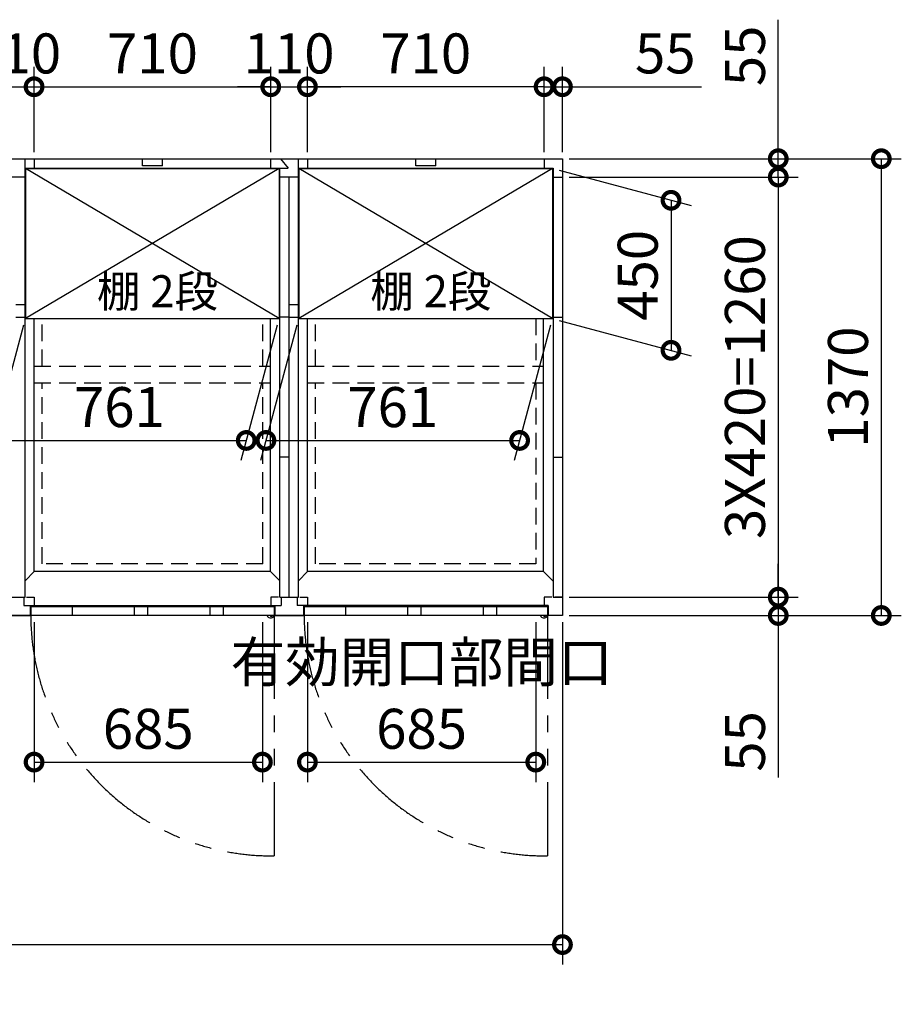
# Model space of a CAD drawing. Extents: x 140 to 16534, y 0 to 11410.
# Drawn here: x 10337 to 12981, y 6918 to 9871 of the extents above; entities that cross this region are included whole.
import ezdxf

# ---------------------------------------------------------------- set-up
doc = ezdxf.new("R2010")
doc.units = 0
doc.header["$LTSCALE"] = 20
doc.header["$PDMODE"] = 3
doc.header["$PDSIZE"] = 2
doc.linetypes.add('HIDDEN', pattern=[0.375, 0.25, -0.125])
doc.linetypes.add('PHANTOM', pattern=[2.5, 1.25, -0.25, 0.25, -0.25, 0.25, -0.25])
doc.layers.get('0').update_dxf_attribs({"linetype": 'CONTINUOUS'})
doc.layers.get('DEFPOINTS').update_dxf_attribs({"linetype": 'CONTINUOUS'})
for name, color, linetype in [('寸法', 4, 'CONTINUOUS'), ('想像線', 6, 'PHANTOM'), ('点線', 2, 'HIDDEN'), ('破線', 2, 'HIDDEN'), ('細線', 5, 'CONTINUOUS'), ('部品1', 7, 'CONTINUOUS')]:
    doc.layers.add(name, color=color, linetype=linetype)
doc.styles.add('STYLE1', font='isocp.shx', dxfattribs={"bigfont": 'bigfont.shx'})
doc.dimstyles.new('INABA_S40G', dxfattribs={"dimscale": 40, "dimtxt": 3, "dimasz": 2.5, "dimexe": 1.5, "dimexo": 0.5, "dimgap": 1, "dimtad": 3, "dimdec": 1, "dimdsep": 46, "dimtxsty": 'STYLE1', "dimblk1": 'DOTSMALL', "dimblk2": 'DOTSMALL', "dimsah": 1, "dimcen": 0, "dimclrt": 7, "dimadec": 0, "dimazin": 0, "dimtfac": 1, "dimtdec": 4, "dimtix": 1, "dimtmove": 0, "dimatfit": 3, "dimldrblk": 'DOTSMALL', "dimfxl": 1, "dimtolj": 1, "dimtzin": 0, "dimarcsym": 0})

# ---------------------------------------------------------------- blocks, each defined once
blk = doc.blocks.new('_DOTSMALL')
at = {"color": 0, "linetype": 'ByBlock', "ltscale": 50, "const_width": 0.5}
blk.add_lwpolyline([(-0.0625, 0, 1), (0.0625, 0, 1)], format="xyb", close=True, dxfattribs=at)
blk = doc.blocks.new('*D2')
at = {"layer": 'DEFPOINTS', "color": 0, "ltscale": 50}
for p in [(11199.8, 9670.1), (11199.8, 9454.3), (11909.8, 9454.3)]:
    blk.add_point(p, dxfattribs=at)
at = {"layer": '寸法', "color": 0, "lineweight": -2, "ltscale": 50}
for p, q in [((11199.8, 9474.3), (11199.8, 9730.1)), ((11909.8, 9474.3), (11909.8, 9730.1)), ((11909.8, 9670.1), (11199.8, 9670.1))]:
    blk.add_line(p, q, dxfattribs=at)
at = {"layer": '寸法', "color": 0, "lineweight": -2, "ltscale": 50, "xscale": 100, "yscale": 100, "zscale": 100, "rotation": 180}
blk.add_blockref('_DOTSMALL', (11199.8, 9670.1), dxfattribs=at)
at = {"layer": '寸法', "color": 0, "lineweight": -2, "ltscale": 50, "xscale": 100, "yscale": 100, "zscale": 100}
blk.add_blockref('_DOTSMALL', (11909.8, 9670.1), dxfattribs=at)
at = {"layer": '寸法', "color": 7, "ltscale": 50, "insert": (11554.8, 9770.1), "char_height": 120, "attachment_point": 5, "style": 'STYLE1'}
blk.add_mtext('\\A1;710', dxfattribs=at)
blk = doc.blocks.new('*D3')
at = {"layer": 'DEFPOINTS', "color": 0, "ltscale": 50}
for p in [(11964.8, 9670.1), (11909.8, 9454.3), (11964.8, 9454.3)]:
    blk.add_point(p, dxfattribs=at)
at = {"layer": '寸法', "color": 0, "lineweight": -2, "ltscale": 50}
for p, q in [((11909.8, 9474.3), (11909.8, 9730.1)), ((11964.8, 9474.3), (11964.8, 9730.1)), ((11909.8, 9670.1), (11809.8, 9670.1)), ((11909.8, 9670.1), (11964.8, 9670.1)), ((11964.8, 9670.1), (12381.7, 9670.1))]:
    blk.add_line(p, q, dxfattribs=at)
at = {"layer": '寸法', "color": 0, "lineweight": -2, "ltscale": 50, "xscale": 100, "yscale": 100, "zscale": 100}
blk.add_blockref('_DOTSMALL', (11909.8, 9670.1), dxfattribs=at)
at = {"layer": '寸法', "color": 0, "lineweight": -2, "ltscale": 50, "xscale": 100, "yscale": 100, "zscale": 100, "rotation": 180}
blk.add_blockref('_DOTSMALL', (11964.8, 9670.1), dxfattribs=at)
at = {"layer": '寸法', "color": 7, "ltscale": 50, "insert": (12273.3, 9770.1), "char_height": 120, "attachment_point": 5, "style": 'STYLE1'}
blk.add_mtext('\\A1;55', dxfattribs=at)
blk = doc.blocks.new('*D4')
at = {"layer": 'DEFPOINTS', "color": 0, "ltscale": 50}
for p in [(10379.8, 9670.1), (10269.8, 9454.3), (10379.8, 9454.3)]:
    blk.add_point(p, dxfattribs=at)
at = {"layer": '寸法', "color": 0, "lineweight": -2, "ltscale": 50}
for p, q in [((10269.8, 9474.3), (10269.8, 9730.1)), ((10379.8, 9474.3), (10379.8, 9730.1)), ((10269.8, 9670.1), (10169.8, 9670.1)), ((10269.8, 9670.1), (10379.8, 9670.1)), ((10379.8, 9670.1), (10479.8, 9670.1))]:
    blk.add_line(p, q, dxfattribs=at)
at = {"layer": '寸法', "color": 0, "lineweight": -2, "ltscale": 50, "xscale": 100, "yscale": 100, "zscale": 100}
blk.add_blockref('_DOTSMALL', (10269.8, 9670.1), dxfattribs=at)
at = {"layer": '寸法', "color": 0, "lineweight": -2, "ltscale": 50, "xscale": 100, "yscale": 100, "zscale": 100, "rotation": 180}
blk.add_blockref('_DOTSMALL', (10379.8, 9670.1), dxfattribs=at)
at = {"layer": '寸法', "color": 7, "ltscale": 50, "insert": (10324.8, 9770.1), "char_height": 120, "attachment_point": 5, "style": 'STYLE1'}
blk.add_mtext('\\A1;110', dxfattribs=at)
blk = doc.blocks.new('*D6')
at = {"layer": 'DEFPOINTS', "color": 0, "ltscale": 50}
for p in [(11199.8, 9670.1), (11089.8, 9454.3), (11199.8, 9454.3)]:
    blk.add_point(p, dxfattribs=at)
at = {"layer": '寸法', "color": 0, "lineweight": -2, "ltscale": 50}
for p, q in [((11089.8, 9474.3), (11089.8, 9730.1)), ((11199.8, 9474.3), (11199.8, 9730.1)), ((11089.8, 9670.1), (10989.8, 9670.1)), ((11089.8, 9670.1), (11199.8, 9670.1)), ((11199.8, 9670.1), (11299.8, 9670.1))]:
    blk.add_line(p, q, dxfattribs=at)
at = {"layer": '寸法', "color": 0, "lineweight": -2, "ltscale": 50, "xscale": 100, "yscale": 100, "zscale": 100}
blk.add_blockref('_DOTSMALL', (11089.8, 9670.1), dxfattribs=at)
at = {"layer": '寸法', "color": 0, "lineweight": -2, "ltscale": 50, "xscale": 100, "yscale": 100, "zscale": 100, "rotation": 180}
blk.add_blockref('_DOTSMALL', (11199.8, 9670.1), dxfattribs=at)
at = {"layer": '寸法', "color": 7, "ltscale": 50, "insert": (11144.8, 9770.1), "char_height": 120, "attachment_point": 5, "style": 'STYLE1'}
blk.add_mtext('\\A1;110', dxfattribs=at)
blk = doc.blocks.new('*D7')
at = {"layer": 'DEFPOINTS', "color": 0, "ltscale": 50}
for p in [(11089.8, 9670.1), (10379.8, 9454.3), (11089.8, 9454.3)]:
    blk.add_point(p, dxfattribs=at)
at = {"layer": '寸法', "color": 0, "lineweight": -2, "ltscale": 50}
for p, q in [((10379.8, 9474.3), (10379.8, 9730.1)), ((11089.8, 9474.3), (11089.8, 9730.1)), ((10379.8, 9670.1), (11089.8, 9670.1))]:
    blk.add_line(p, q, dxfattribs=at)
at = {"layer": '寸法', "color": 0, "lineweight": -2, "ltscale": 50, "xscale": 100, "yscale": 100, "zscale": 100, "rotation": 180}
blk.add_blockref('_DOTSMALL', (10379.8, 9670.1), dxfattribs=at)
at = {"layer": '寸法', "color": 0, "lineweight": -2, "ltscale": 50, "xscale": 100, "yscale": 100, "zscale": 100}
blk.add_blockref('_DOTSMALL', (11089.8, 9670.1), dxfattribs=at)
at = {"layer": '寸法', "color": 7, "ltscale": 50, "insert": (10735, 9770.1), "char_height": 120, "attachment_point": 5, "style": 'STYLE1'}
blk.add_mtext('\\A1;710', dxfattribs=at)
blk = doc.blocks.new('*D8')
at = {"layer": 'DEFPOINTS', "color": 0, "ltscale": 50}
for p in [(11964.8, 9454.3), (11964.8, 9399.3), (12612.2, 9399.3)]:
    blk.add_point(p, dxfattribs=at)
at = {"layer": '寸法', "color": 0, "lineweight": -2, "ltscale": 50}
for p, q in [((12612.2, 9454.3), (12612.2, 9871.3)), ((11984.8, 9454.3), (12672.2, 9454.3)), ((12612.2, 9399.3), (12612.2, 9454.3)), ((11984.8, 9399.3), (12672.2, 9399.3)), ((12612.2, 9399.3), (12612.2, 9299.3))]:
    blk.add_line(p, q, dxfattribs=at)
at = {"layer": '寸法', "color": 0, "lineweight": -2, "ltscale": 50, "xscale": 100, "yscale": 100, "zscale": 100}
for p, rotation in [((12612.2, 9454.3), 270), ((12612.2, 9399.3), 90)]:
    blk.add_blockref('_DOTSMALL', p, dxfattribs=dict(at, rotation=rotation))
at = {"layer": '寸法', "color": 7, "ltscale": 50, "insert": (12512.2, 9762.8), "char_height": 120, "attachment_point": 5, "rotation": 90, "style": 'STYLE1'}
blk.add_mtext('\\A1;55', dxfattribs=at)
blk = doc.blocks.new('*D10')
at = {"layer": 'DEFPOINTS', "color": 0, "ltscale": 50}
for p in [(1304.8, 8084.3), (11964.8, 8084.3), (11964.8, 7097.2)]:
    blk.add_point(p, dxfattribs=at)
at = {"layer": '寸法', "color": 0, "lineweight": -2, "ltscale": 50}
for p, q in [((1304.8, 8064.3), (1304.8, 7037.2)), ((11964.8, 8064.3), (11964.8, 7037.2)), ((1304.8, 7097.2), (11964.8, 7097.2))]:
    blk.add_line(p, q, dxfattribs=at)
at = {"layer": '寸法', "color": 0, "lineweight": -2, "ltscale": 50, "xscale": 100, "yscale": 100, "zscale": 100, "rotation": 180}
blk.add_blockref('_DOTSMALL', (1304.8, 7097.2), dxfattribs=at)
at = {"layer": '寸法', "color": 0, "lineweight": -2, "ltscale": 50, "xscale": 100, "yscale": 100, "zscale": 100}
blk.add_blockref('_DOTSMALL', (11964.8, 7097.2), dxfattribs=at)
at = {"layer": '寸法', "color": 7, "ltscale": 50, "insert": (6634.8, 7197.2), "char_height": 120, "attachment_point": 5, "style": 'STYLE1'}
blk.add_mtext('\\A1;N X 820', dxfattribs=at)
blk = doc.blocks.new('*D11')
at = {"layer": 'DEFPOINTS', "color": 0, "ltscale": 50}
for p in [(11199.8, 8084.3), (11884.8, 8084.3), (11884.8, 7644.5)]:
    blk.add_point(p, dxfattribs=at)
at = {"layer": '寸法', "color": 0, "lineweight": -2, "ltscale": 50}
for p, q in [((11199.8, 8064.3), (11199.8, 7584.5)), ((11884.8, 8064.3), (11884.8, 7584.5)), ((11199.8, 7644.5), (11884.8, 7644.5))]:
    blk.add_line(p, q, dxfattribs=at)
at = {"layer": '寸法', "color": 0, "lineweight": -2, "ltscale": 50, "xscale": 100, "yscale": 100, "zscale": 100, "rotation": 180}
blk.add_blockref('_DOTSMALL', (11199.8, 7644.5), dxfattribs=at)
at = {"layer": '寸法', "color": 0, "lineweight": -2, "ltscale": 50, "xscale": 100, "yscale": 100, "zscale": 100}
blk.add_blockref('_DOTSMALL', (11884.8, 7644.5), dxfattribs=at)
at = {"layer": '寸法', "color": 7, "ltscale": 50, "insert": (11542.3, 7844.5), "char_height": 120, "attachment_point": 5, "style": 'STYLE1'}
blk.add_mtext('\\A1;有効開口部間口\\P685', dxfattribs=at)
blk = doc.blocks.new('*D12')
at = {"layer": 'DEFPOINTS', "color": 0, "ltscale": 50}
for p in [(11964.8, 8139.3), (11964.8, 8084.3), (12612.2, 8084.3)]:
    blk.add_point(p, dxfattribs=at)
at = {"layer": '寸法', "color": 0, "lineweight": -2, "ltscale": 50}
for p, q in [((12612.2, 8139.3), (12612.2, 8239.3)), ((11984.8, 8139.3), (12672.2, 8139.3)), ((12612.2, 8139.3), (12612.2, 8084.3)), ((11984.8, 8084.3), (12672.2, 8084.3)), ((12612.2, 8084.3), (12612.2, 7598))]:
    blk.add_line(p, q, dxfattribs=at)
at = {"layer": '寸法', "color": 0, "lineweight": -2, "ltscale": 50, "xscale": 100, "yscale": 100, "zscale": 100}
for p, rotation in [((12612.2, 8139.3), 270), ((12612.2, 8084.3), 90)]:
    blk.add_blockref('_DOTSMALL', p, dxfattribs=dict(at, rotation=rotation))
at = {"layer": '寸法', "color": 7, "ltscale": 50, "insert": (12512.2, 7706.5), "char_height": 120, "attachment_point": 5, "rotation": 90, "style": 'STYLE1'}
blk.add_mtext('\\A1;55', dxfattribs=at)
blk = doc.blocks.new('*D13')
at = {"layer": 'DEFPOINTS', "color": 0, "ltscale": 50}
for p in [(11964.8, 9454.3), (11964.8, 8084.3), (12921.3, 8084.3)]:
    blk.add_point(p, dxfattribs=at)
at = {"layer": '寸法', "color": 0, "lineweight": -2, "ltscale": 50}
for p, q in [((11984.8, 9454.3), (12981.3, 9454.3)), ((12921.3, 9454.3), (12921.3, 8084.3)), ((11984.8, 8084.3), (12981.3, 8084.3))]:
    blk.add_line(p, q, dxfattribs=at)
at = {"layer": '寸法', "color": 0, "lineweight": -2, "ltscale": 50, "xscale": 100, "yscale": 100, "zscale": 100}
for p, rotation in [((12921.3, 9454.3), 90), ((12921.3, 8084.3), 270)]:
    blk.add_blockref('_DOTSMALL', p, dxfattribs=dict(at, rotation=rotation))
at = {"layer": '寸法', "color": 7, "ltscale": 50, "insert": (12821.3, 8769.3), "char_height": 120, "attachment_point": 5, "rotation": 90, "style": 'STYLE1'}
blk.add_mtext('\\A1;1370', dxfattribs=at)
blk = doc.blocks.new('*D14')
at = {"layer": 'DEFPOINTS', "color": 0, "ltscale": 50}
for p in [(11935.3, 9424.8), (11935.3, 8974.8), (12290.6, 8879.6)]:
    blk.add_point(p, dxfattribs=at)
at = {"layer": '寸法', "color": 0, "lineweight": -2, "ltscale": 50}
for p, q in [((11955.3, 9419.5), (12350.6, 9313.5)), ((12290.6, 9329.6), (12290.6, 8879.6)), ((11955.3, 8969.5), (12350.6, 8863.5))]:
    blk.add_line(p, q, dxfattribs=at)
at = {"layer": '寸法', "color": 0, "lineweight": -2, "ltscale": 50, "xscale": 100, "yscale": 100, "zscale": 100}
for p, rotation in [((12290.6, 9329.6), 90), ((12290.6, 8879.6), 270)]:
    blk.add_blockref('_DOTSMALL', p, dxfattribs=dict(at, rotation=rotation))
at = {"layer": '寸法', "color": 7, "ltscale": 50, "insert": (12190.6, 9104.6), "char_height": 120, "attachment_point": 5, "rotation": 90, "style": 'STYLE1'}
blk.add_mtext('\\A1;450', dxfattribs=at)
blk = doc.blocks.new('*D15')
at = {"layer": 'DEFPOINTS', "color": 0, "ltscale": 50}
for p in [(11964.8, 9399.3), (11964.8, 8139.3), (12612.2, 8139.3)]:
    blk.add_point(p, dxfattribs=at)
at = {"layer": '寸法', "color": 0, "lineweight": -2, "ltscale": 50}
for p, q in [((11984.8, 9399.3), (12672.2, 9399.3)), ((12612.2, 9399.3), (12612.2, 8139.3)), ((11984.8, 8139.3), (12672.2, 8139.3))]:
    blk.add_line(p, q, dxfattribs=at)
at = {"layer": '寸法', "color": 0, "lineweight": -2, "ltscale": 50, "xscale": 100, "yscale": 100, "zscale": 100}
for p, rotation in [((12612.2, 9399.3), 90), ((12612.2, 8139.3), 270)]:
    blk.add_blockref('_DOTSMALL', p, dxfattribs=dict(at, rotation=rotation))
at = {"layer": '寸法', "color": 7, "ltscale": 50, "insert": (12512.2, 8769.3), "char_height": 120, "attachment_point": 5, "rotation": 90, "style": 'STYLE1'}
blk.add_mtext('\\A1;3X420=1260', dxfattribs=at)
blk = doc.blocks.new('*D16')
at = {"layer": 'DEFPOINTS', "color": 0, "ltscale": 50}
for p in [(10379.8, 8084.3), (11064.8, 8084.3), (11064.8, 7644.5)]:
    blk.add_point(p, dxfattribs=at)
at = {"layer": '寸法', "color": 0, "lineweight": -2, "ltscale": 50}
for p, q in [((10379.8, 8064.3), (10379.8, 7584.5)), ((11064.8, 8064.3), (11064.8, 7584.5)), ((10379.8, 7644.5), (11064.8, 7644.5))]:
    blk.add_line(p, q, dxfattribs=at)
at = {"layer": '寸法', "color": 0, "lineweight": -2, "ltscale": 50, "xscale": 100, "yscale": 100, "zscale": 100, "rotation": 180}
blk.add_blockref('_DOTSMALL', (10379.8, 7644.5), dxfattribs=at)
at = {"layer": '寸法', "color": 0, "lineweight": -2, "ltscale": 50, "xscale": 100, "yscale": 100, "zscale": 100}
blk.add_blockref('_DOTSMALL', (11064.8, 7644.5), dxfattribs=at)
at = {"layer": '寸法', "color": 7, "ltscale": 50, "insert": (10722.3, 7744.5), "char_height": 120, "attachment_point": 5, "style": 'STYLE1'}
blk.add_mtext('\\A1;685', dxfattribs=at)
blk = doc.blocks.new('*D71')
at = {"layer": 'DEFPOINTS', "color": 0, "ltscale": 50}
for p in [(10353.3, 8974.8), (11114.3, 8974.8), (11016.3, 8609.3)]:
    blk.add_point(p, dxfattribs=at)
at = {"layer": '寸法', "color": 0, "lineweight": -2, "ltscale": 50}
for p, q in [((10347.9, 8954.8), (10239.3, 8549.3)), ((11108.9, 8954.8), (11000.3, 8549.3)), ((10255.3, 8609.3), (11016.3, 8609.3))]:
    blk.add_line(p, q, dxfattribs=at)
at = {"layer": '寸法', "color": 0, "lineweight": -2, "ltscale": 50, "xscale": 100, "yscale": 100, "zscale": 100, "rotation": 180}
blk.add_blockref('_DOTSMALL', (10255.3, 8609.3), dxfattribs=at)
at = {"layer": '寸法', "color": 0, "lineweight": -2, "ltscale": 50, "xscale": 100, "yscale": 100, "zscale": 100}
blk.add_blockref('_DOTSMALL', (11016.3, 8609.3), dxfattribs=at)
at = {"layer": '寸法', "color": 7, "ltscale": 50, "insert": (10635.8, 8709.3), "char_height": 120, "attachment_point": 5, "style": 'STYLE1'}
blk.add_mtext('\\A1;761', dxfattribs=at)
blk = doc.blocks.new('*D70')
at = {"layer": 'DEFPOINTS', "color": 0, "ltscale": 50}
for p in [(11173.3, 8974.8), (11934.3, 8974.8), (11836.3, 8609.3)]:
    blk.add_point(p, dxfattribs=at)
at = {"layer": '寸法', "color": 0, "lineweight": -2, "ltscale": 50}
for p, q in [((11167.9, 8954.8), (11059.3, 8549.3)), ((11928.9, 8954.8), (11820.3, 8549.3)), ((11075.3, 8609.3), (11836.3, 8609.3))]:
    blk.add_line(p, q, dxfattribs=at)
at = {"layer": '寸法', "color": 0, "lineweight": -2, "ltscale": 50, "xscale": 100, "yscale": 100, "zscale": 100, "rotation": 180}
blk.add_blockref('_DOTSMALL', (11075.3, 8609.3), dxfattribs=at)
at = {"layer": '寸法', "color": 0, "lineweight": -2, "ltscale": 50, "xscale": 100, "yscale": 100, "zscale": 100}
blk.add_blockref('_DOTSMALL', (11836.3, 8609.3), dxfattribs=at)
at = {"layer": '寸法', "color": 7, "ltscale": 50, "insert": (11455.8, 8709.3), "char_height": 120, "attachment_point": 5, "style": 'STYLE1'}
blk.add_mtext('\\A1;761', dxfattribs=at)

msp = doc.modelspace()

# ---------------------------------------------------------------- linework, layer by layer
at = {"layer": '想像線', "ltscale": 10}
for p, q in [((11099.78, 8084.32), (11099.78, 7363.4)), ((11919.78, 8084.32), (11919.78, 7363.4))]:
    msp.add_line(p, q, dxfattribs=at)
for centre in [(11092.43, 8086.02), (11912.43, 8086.02)]:
    msp.add_arc(centre, 722.65, 180.13438, 270.58292, dxfattribs=at)
at = {"layer": '点線', "ltscale": 10}
for p, q in [((10403.78, 8831.82), (10403.78, 8974.82)), ((11065.78, 8831.82), (11065.78, 8974.82)), ((11223.78, 8831.82), (11223.78, 8974.82)), ((10403.78, 8239.32), (10403.78, 8781.82)), ((11065.78, 8239.32), (11065.78, 8781.82)), ((11223.78, 8239.32), (11223.78, 8781.82))]:
    msp.add_line(p, q, dxfattribs=at)
at = {"layer": '破線', "ltscale": 10}
for p, q in [((11884.78, 8974.82), (11884.78, 8831.82)), ((10380.28, 8831.82), (11088.28, 8831.82)), ((11200.28, 8831.82), (11908.28, 8831.82)), ((10380.28, 8781.82), (11088.28, 8781.82)), ((11200.28, 8781.82), (11908.28, 8781.82)), ((11884.78, 8781.82), (11884.78, 8239.32)), ((11065.78, 8239.32), (10403.78, 8239.32)), ((11884.78, 8239.32), (11223.78, 8239.32))]:
    msp.add_line(p, q, dxfattribs=at)
at = {"layer": '細線', "ltscale": 50}
for p, q in [((10704.78, 9432.82), (10704.78, 9454.32)), ((10764.78, 9432.82), (10764.78, 9454.32)), ((11524.78, 9432.82), (11524.78, 9454.32)), ((11584.78, 9432.82), (11584.78, 9454.32)), ((11115.28, 9424.82), (10354.28, 8974.82)), ((11115.28, 8974.82), (10354.28, 9424.82)), ((10764.78, 9432.82), (10704.78, 9432.82)), ((11935.28, 9424.82), (11174.28, 8974.82)), ((11935.28, 8974.82), (11174.28, 9424.82)), ((11584.78, 9432.82), (11524.78, 9432.82)), ((10493.78, 8110.32), (10493.78, 8084.32)), ((10679.78, 8110.32), (10679.78, 8084.32)), ((10719.78, 8110.32), (10719.78, 8084.32)), ((10906.78, 8110.32), (10906.78, 8084.32)), ((10946.78, 8110.32), (10946.78, 8084.32)), ((11313.78, 8110.32), (11313.78, 8084.32)), ((11499.78, 8110.32), (11499.78, 8084.32)), ((11539.78, 8110.32), (11539.78, 8084.32)), ((11726.78, 8110.32), (11726.78, 8084.32)), ((11766.78, 8110.32), (11766.78, 8084.32))]:
    msp.add_line(p, q, dxfattribs=at)
at = {"layer": '細線', "ltscale": 0.2}
for centre in [(11091.84, 8085.32), (11911.84, 8085.32)]:
    msp.add_arc(centre, 4.05, 194.26035, 345.73965, dxfattribs=at)
at = {"layer": '部品1'}
for p, q in [((8378.94, 9454.32), (11964.78, 9454.32)), ((11909.78, 9454.32), (11909.78, 9426.32)), ((11909.78, 9454.32), (11909.78, 9426.32)), ((11964.78, 9454.32), (11964.78, 8084.32)), ((10352.78, 9426.32), (11142.16, 9426.32)), ((10354.28, 9424.82), (11115.28, 9424.82)), ((11172.78, 9426.32), (11936.78, 9426.32)), ((11174.28, 9424.82), (11935.28, 9424.82)), ((11935.28, 9424.82), (11935.28, 8974.82)), ((11936.78, 9426.32), (11936.78, 8139.32)), ((11936.78, 9399.32), (11964.78, 9399.32)), ((11936.78, 8979.32), (11964.78, 8979.32)), ((10354.28, 8974.82), (11115.28, 8974.82)), ((11174.28, 8974.82), (11935.28, 8974.82)), ((11936.78, 8559.32), (11964.78, 8559.32)), ((11089.28, 8215.82), (10380.28, 8215.82)), ((11908.28, 8215.82), (11200.28, 8215.82)), ((11936.78, 8139.32), (11964.78, 8139.32)), ((11936.78, 8139.32), (11964.78, 8139.32)), ((10367.78, 8113.82), (10367.78, 8084.32)), ((11099.78, 8110.32), (10369.78, 8110.32)), ((10369.78, 8110.32), (10369.78, 8084.32)), ((11099.78, 8110.32), (11099.78, 8084.32)), ((11101.78, 8113.82), (11101.78, 8084.32)), ((11187.78, 8113.82), (11187.78, 8084.32)), ((11919.78, 8110.32), (11189.78, 8110.32)), ((11189.78, 8110.32), (11189.78, 8084.32)), ((11919.78, 8110.32), (11919.78, 8084.32)), ((11964.78, 8084.32), (8199.43, 8084.32)), ((10375.78, 8084.32), (9504.78, 8084.32))]:
    msp.add_line(p, q, dxfattribs=at)
at = {"layer": '部品1', "ltscale": 50}
for p, q in [((10352.78, 8139.32), (10352.78, 9454.32)), ((11172.78, 8139.32), (11172.78, 9454.32)), ((10354.28, 9424.77), (10352.78, 9426.32)), ((10354.28, 9424.82), (10354.28, 8974.82)), ((11115.28, 9424.77), (11116.78, 9426.32)), ((11115.28, 9424.82), (11115.28, 8974.82)), ((11116.78, 8139.32), (11116.78, 9426.32)), ((11174.28, 9424.77), (11172.78, 9426.32)), ((11174.28, 9424.82), (11174.28, 8974.82)), ((11935.28, 9424.82), (11936.78, 9426.32)), ((11144.78, 8139.32), (11144.78, 9399.32)), ((10324.78, 9017.32), (10352.78, 9017.32)), ((11144.78, 9017.32), (11172.78, 9017.32)), ((10324.78, 8979.32), (10352.78, 8979.32)), ((11144.78, 8979.32), (11172.78, 8979.32)), ((10380.28, 8215.82), (10380.28, 8974.82)), ((11089.28, 8215.82), (11089.28, 8974.82)), ((11200.28, 8215.82), (11200.28, 8974.82)), ((10380.28, 8215.82), (10352.78, 8187.82)), ((11116.78, 8187.82), (11089.28, 8215.82)), ((11200.28, 8215.82), (11172.78, 8187.82)), ((11936.78, 8186.8), (11908.28, 8215.82))]:
    msp.add_line(p, q, dxfattribs=at)
at = {"layer": '部品1', "ltscale": 5}
for p, q in [((10379.78, 9454.32), (10379.78, 9426.32)), ((11089.78, 9426.32), (11089.78, 9454.32)), ((11119.49, 9454.32), (11142.16, 9426.32)), ((11199.78, 9454.32), (11199.78, 9426.32)), ((10352.78, 9399.32), (10296.78, 9399.32)), ((11172.78, 9399.32), (11116.78, 9399.32)), ((11144.78, 8979.32), (11116.78, 8979.32)), ((11908.28, 8215.82), (11908.28, 8974.82)), ((11144.78, 8559.32), (11116.78, 8559.32)), ((10296.78, 8139.32), (10352.78, 8139.32)), ((10348.78, 8139.32), (10348.78, 8113.82)), ((10356.78, 8139.32), (10379.78, 8139.32)), ((10379.78, 8139.32), (10379.78, 8113.82)), ((11089.78, 8139.32), (11089.78, 8113.82)), ((11112.78, 8139.32), (11089.78, 8139.32)), ((11116.78, 8139.32), (11172.78, 8139.32)), ((11120.78, 8139.32), (11120.78, 8113.82)), ((11168.78, 8139.32), (11168.78, 8113.82)), ((11176.78, 8139.32), (11199.78, 8139.32)), ((11199.78, 8139.32), (11199.78, 8113.82)), ((10348.78, 8113.82), (11120.78, 8113.82)), ((10367.78, 8113.82), (10367.78, 8084.32)), ((11101.78, 8113.82), (11101.78, 8084.32)), ((11921.78, 8113.82), (11168.78, 8113.82)), ((11187.78, 8113.82), (11187.78, 8084.32)), ((10281.78, 8084.32), (10367.78, 8084.32)), ((11101.78, 8084.32), (11187.78, 8084.32))]:
    msp.add_line(p, q, dxfattribs=at)
at = {"layer": '部品1', "ltscale": 2.83}
for p, q in [((11909.78, 8139.32), (11909.78, 8113.82)), ((11932.78, 8139.32), (11909.78, 8139.32)), ((11964.78, 8139.32), (11941.78, 8139.32)), ((11921.78, 8113.82), (11921.78, 8084.32))]:
    msp.add_line(p, q, dxfattribs=at)
at = {"layer": '部品1', "ltscale": 0.2}
for p, q in [((11086.84, 8077.32), (11091.84, 8077.32)), ((11906.84, 8077.32), (11911.84, 8077.32))]:
    msp.add_line(p, q, dxfattribs=at)
for centre, start, end in [((11086.84, 8085.32), 187.16365, 270), ((11091.84, 8085.32), 270, 352.83635), ((11906.84, 8085.32), 187.16365, 270), ((11911.84, 8085.32), 270, 352.83635)]:
    msp.add_arc(centre, 8, start, end, dxfattribs=at)

# ---------------------------------------------------------------- texts
at = {"layer": '寸法', "color": 7, "ltscale": 50, "char_height": 96, "attachment_point": 5, "style": 'STYLE1'}
for insert in [(10750.06, 9044.44), (11570.06, 9044.44)]:
    msp.add_mtext('棚 2段', dxfattribs=dict(at, insert=insert))

# ---------------------------------------------------------------- dimensions: what is measured, and where the dimension line sits
at = {"layer": '寸法'}
for base, p1, p2, picture, middle in [((12612.2, 9399.32), (11964.78, 9454.32), (11964.78, 9399.32), '*D8', (12612.2, 9762.81)), ((12921.32, 8084.32), (11964.78, 9454.32), (11964.78, 8084.32), '*D13', (12921.32, 8769.32)), ((12612.2, 8084.32), (11964.78, 8139.32), (11964.78, 8084.32), '*D12', (12612.2, 7706.46))]:
    dim = msp.add_linear_dim(base=base, p1=p1, p2=p2, angle=90, dimstyle='INABA_S40G', dxfattribs=at)
    dim.commit()
    dim.dimension.update_dxf_attribs({"geometry": picture, "text_midpoint": middle, "dimtype": 160})
at = {"layer": '寸法', "ltscale": 50}
for base, p1, p2, picture, middle in [((10379.78, 9670.13), (10269.78, 9454.32), (10379.78, 9454.32), '*D4', (10324.78, 9770.13)), ((11199.78, 9670.13), (11089.78, 9454.32), (11199.78, 9454.32), '*D6', (11144.78, 9770.13)), ((11199.78, 9670.13), (11909.78, 9454.32), (11199.78, 9454.32), '*D2', (11554.78, 9770.13))]:
    dim = msp.add_linear_dim(base=base, p1=p1, p2=p2, dimstyle='INABA_S40G', dxfattribs=at)
    dim.commit()
    dim.dimension.update_dxf_attribs({"geometry": picture, "text_midpoint": middle})
at = {"layer": '寸法'}
for base, p1, p2, picture, middle in [((11089.78, 9670.13), (10379.78, 9454.32), (11089.78, 9454.32), '*D7', (10735.03, 9670.13)), ((11964.78, 9670.13), (11909.78, 9454.32), (11964.78, 9454.32), '*D3', (12273.26, 9670.13)), ((11016.34, 8609.32), (10353.28, 8974.82), (11114.28, 8974.82), '*D71', (10635.78, 8609.32)), ((11836.34, 8609.32), (11173.28, 8974.82), (11934.28, 8974.82), '*D70', (11455.84, 8609.32))]:
    dim = msp.add_linear_dim(base=base, p1=p1, p2=p2, dimstyle='INABA_S40G', dxfattribs=at)
    dim.commit()
    dim.dimension.update_dxf_attribs({"geometry": picture, "text_midpoint": middle, "dimtype": 160})
dim = msp.add_linear_dim(base=(12290.64, 8879.6), p1=(11935.28, 9424.82), p2=(11935.28, 8974.82), angle=90, dimstyle='INABA_S40G', dxfattribs=at)
dim.commit()
dim.dimension.update_dxf_attribs({"geometry": '*D14', "text_midpoint": (12190.64, 9104.6)})
dim = msp.add_linear_dim(base=(12612.2, 8139.32), p1=(11964.78, 9399.32), p2=(11964.78, 8139.32), angle=90, text='3X420=<>', dimstyle='INABA_S40G', dxfattribs=at)
dim.commit()
dim.dimension.update_dxf_attribs({"geometry": '*D15', "text_midpoint": (12612.2, 8769.32), "dimtype": 160})
dim = msp.add_linear_dim(base=(11964.78, 7097.22), p1=(1304.78, 8084.32), p2=(11964.78, 8084.32), text='N X 820', dimstyle='INABA_S40G', dxfattribs=at)
dim.commit()
dim.dimension.update_dxf_attribs({"geometry": '*D10', "text_midpoint": (6634.78, 7097.22), "dimtype": 160})
at = {"layer": '寸法', "ltscale": 50}
dim = msp.add_linear_dim(base=(11064.78, 7644.5), p1=(10379.78, 8084.32), p2=(11064.78, 8084.32), dimstyle='INABA_S40G', dxfattribs=at)
dim.commit()
dim.dimension.update_dxf_attribs({"geometry": '*D16', "text_midpoint": (10722.28, 7644.5), "dimtype": 160})
dim = msp.add_linear_dim(base=(11884.78, 7644.5), p1=(11199.78, 8084.32), p2=(11884.78, 8084.32), text='有効開口部間口\\P<>', dimstyle='INABA_S40G', dxfattribs=at)
dim.commit()
dim.dimension.update_dxf_attribs({"geometry": '*D11', "text_midpoint": (11542.28, 7644.5), "dimtype": 160})

doc.saveas('drawing.dxf')
